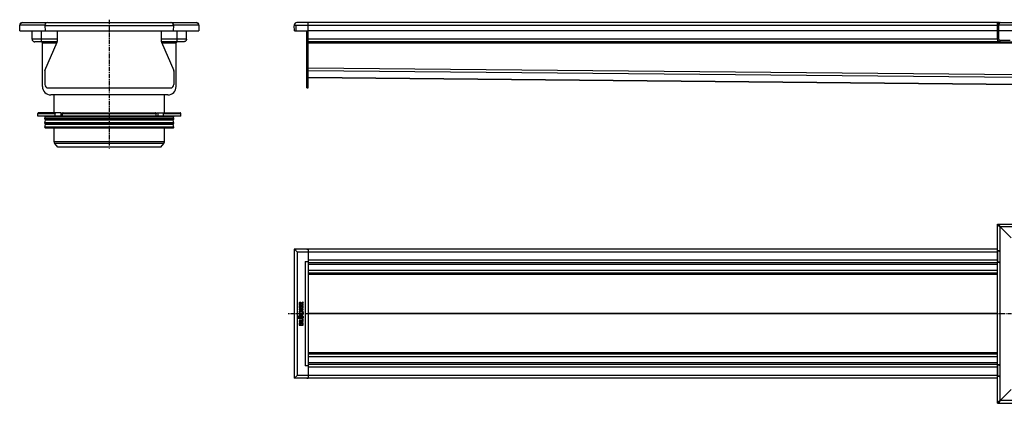
# Model space of a CAD drawing. Units: millimetres. Extents: x -1353 to 1358, y -324 to 241.
# Drawn here: x -1353 to 76, y -317 to 239 of the extents above; entities that cross this region are included whole.
import ezdxf

# ---------------------------------------------------------------- set-up
doc = ezdxf.new("R2010")
doc.units = ezdxf.units.MM
doc.header["$LTSCALE"] = 16.335
doc.linetypes.add('CENTER', pattern=[0.6, 0.375, -0.075, 0.075, -0.075])
doc.layers.get('0').update_dxf_attribs({"linetype": 'CONTINUOUS'})
doc.layers.add('AXES', color=7, linetype='CONTINUOUS')
doc.layers.add('DEFAULT_1', color=7, linetype='CENTER')

msp = doc.modelspace()

# ---------------------------------------------------------------- linework, layer by layer
at = {"color": 7, "linetype": 'Continuous'}
for p, q in [((-1352.6, 223.3), (-1352.6, 231.3)), ((-1348.6, 235.3), (-1313.1, 235.3)), ((-1316.1, 231.1), (-1316.1, 231.2)), ((-1316.1, 231.1), (-1314.1, 231.2)), ((-1316.1, 231.1), (-1315.8, 223.3)), ((-1313.6, 235.3), (-1313.6, 235)), ((-1312.1, 235.3), (-1133.1, 235.3)), ((-1132.1, 235.3), (-1096.6, 235.3)), ((-1131.6, 235.3), (-1131.6, 235)), ((-1129.1, 231.1), (-1131.1, 231.2)), ((-1129.3, 223.3), (-1129.1, 231.1)), ((-1129.1, 231.1), (-1129.1, 231.2)), ((-1092.6, 231.3), (-1092.6, 223.3)), ((-954.2, 231.2), (-952.2, 231.3)), ((-954.2, 231.1), (-952.2, 231.2)), ((-953.9, 223.3), (-954.2, 231.1)), ((-952.2, 231.1), (-954.2, 231.1)), ((-952.2, 231.2), (-951.9, 223.3)), ((65.7, 235.3), (-950.2, 235.3)), ((-934.2, 140.3), (-934.2, 235.3)), ((65.8, 231.8), (65.8, 235.3)), ((65.8, 211.3), (65.8, 231.3)), ((65.8, 231.3), (67.8, 231.3)), ((67.8, 211.3), (67.8, 231.3)), ((68.3, 235.3), (68.3, 235)), ((68.3, 235.3), (323.3, 235.3)), ((-1352.6, 223.3), (-1092.6, 223.3)), ((-1334.6, 211.3), (-1334.6, 223.3)), ((-1321.1, 207.3), (-1321.1, 223.3)), ((-1298.1, 223.3), (-1298.1, 207.9)), ((-1147.1, 223.3), (-1147.1, 207.9)), ((-1124.1, 207.3), (-1124.1, 223.3)), ((-1110.6, 211.3), (-1110.6, 223.3)), ((-953.9, 223.3), (-951.9, 223.3)), ((-951.9, 223.3), (-934.2, 223.3)), ((-936.2, 140.3), (-936.2, 223.3)), ((1325.8, 223.3), (-934.2, 223.3)), ((-1298.1, 207.3), (-1330.6, 207.3)), ((-1319.6, 142.3), (-1319.6, 205.3)), ((-1316, 165.8), (-1298.3, 206.7)), ((-1114.6, 207.3), (-1147, 207.3)), ((-1146.8, 206.7), (-1129.2, 165.8)), ((-1125.6, 142.3), (-1125.6, 205.3)), ((66.3, 207.3), (-934.2, 207.3)), ((66.3, 209.3), (66.3, 207.3)), ((84.3, 209.3), (69.8, 209.3)), ((69.8, 207.3), (321.8, 207.3)), ((96.8, 206.3), (69.8, 206.3)), ((-1316.2, 164.7), (-1316.2, 145.3)), ((-1128.9, 164.7), (-1128.9, 145.3)), ((-934.2, 155.3), (98.8, 145.3)), ((-1311.2, 140.3), (-1133.9, 140.3)), ((-1137.6, 130.3), (-1307.6, 130.3)), ((-936.2, 140.3), (-934.2, 140.3)), ((-1292.9, 104.3), (-1325.3, 104.3)), ((-1301, 99.3), (-1301, 103.3)), ((-1290.4, 99.3), (-1290.4, 103.3)), ((-1289.7, 104.3), (-1155.4, 104.3)), ((-1154.7, 99.3), (-1154.7, 103.3)), ((-1152.3, 104.3), (-1119.8, 104.3)), ((-1144.1, 99.3), (-1144.1, 103.3)), ((-1118.8, 99.3), (-1326.3, 99.3)), ((65.8, -111.2), (65.8, -57)), ((65.8, -57), (325.8, -57)), ((67.8, -57), (69.8, -61)), ((69.8, -61), (85.8, -77)), ((-954.2, -93.5), (-954.2, -280.5)), ((-954.2, -93.5), (-954.2, -93.5)), ((-950.2, -97.5), (-954.2, -93.5)), ((-952.2, -95.4), (-954.2, -93.5)), ((65.8, -93.5), (-954.2, -93.5)), ((-954.2, -95.5), (-954.2, -95.5)), ((-954.2, -95.5), (-954.2, -95.5)), ((-952.2, -95.5), (-951.9, -95.7)), ((-936.2, -93.5), (-936.2, -93.3)), ((-936.2, -93.3), (-934.2, -93.3)), ((-934.2, -93.3), (-934.2, -280.5)), ((69.8, -96), (65.8, -96)), ((67.8, -96), (67.8, -96.5)), ((68.3, -96), (68.3, -96.5)), ((68.3, -96.5), (69.8, -96.5)), ((-938.2, -111.5), (-934.2, -111.5)), ((65.8, -113.5), (-934.2, -113.5)), ((65.8, -261.5), (65.8, -112.5)), ((68.3, -113), (65.8, -113)), ((67.8, -112.5), (67.8, -113)), ((68.3, -112.5), (68.3, -113)), ((69.8, -112.5), (68.3, -112.5)), ((68.3, -113), (69.8, -113)), ((65.8, -128.5), (-934.2, -128.5)), ((-941.4, -170.4), (-943.8, -171.7)), ((-941, -171.3), (-941.2, -170.5)), ((-947.3, -172.8), (-947.3, -174.3)), ((-947.3, -175.6), (-947.3, -178.6)), ((-947.3, -180.5), (-947.3, -181.4)), ((-947.3, -183.4), (-947.3, -184.3)), ((-947.1, -174.5), (-941.3, -174.5)), ((-946.4, -175.6), (-947.1, -175.5)), ((-947.1, -178.8), (-941.3, -178.8)), ((-941.3, -180.3), (-947.1, -180.3)), ((-947.1, -181.6), (-944.8, -181.6)), ((-944.8, -183.2), (-947.1, -183.2)), ((-947.1, -184.5), (-941.3, -184.5)), ((-946, -185.6), (-946.7, -185.2)), ((-946.4, -173.3), (-946.4, -172.9)), ((-944.6, -173.3), (-946.4, -173.3)), ((-946.3, -177.6), (-946.3, -175.8)), ((-944.8, -177.6), (-946.3, -177.6)), ((-944.8, -176.1), (-944.8, -177.6)), ((-944.8, -181.6), (-944.8, -183.2)), ((-944.6, -173), (-944.6, -173.3)), ((-944, -175.9), (-944.6, -175.9)), ((-943.8, -177.6), (-943.8, -176.1)), ((-942.1, -177.6), (-943.8, -177.6)), ((-943.8, -183.2), (-943.8, -181.6)), ((-943.8, -181.6), (-941.3, -181.6)), ((-941.3, -183.2), (-943.8, -183.2)), ((-943.6, -172.8), (-941.1, -171.5)), ((-943.6, -173.3), (-943.6, -172.8)), ((-941.3, -173.3), (-943.6, -173.3)), ((-941.7, -185.2), (-942.3, -185.6)), ((-942.1, -175.7), (-942.1, -177.6)), ((-941.3, -175.5), (-941.9, -175.5)), ((-941.1, -174.3), (-941.1, -173.5)), ((-941.1, -178.6), (-941.1, -175.7)), ((-941.1, -181.4), (-941.1, -180.5)), ((-941.1, -184.3), (-941.1, -183.4)), ((-947.3, -190.1), (-947.3, -190.9)), ((-947.3, -193.2), (-947.3, -194.1)), ((-947.3, -197.4), (-947.3, -198.2)), ((-943.2, -189.9), (-947.1, -189.9)), ((-947.1, -191.1), (-943.2, -191.1)), ((-943.2, -193), (-947.1, -193)), ((-947.1, -194.3), (-943.2, -194.3)), ((-942.2, -197.2), (-947.1, -197.2)), ((-947.1, -198.4), (-941.3, -198.4)), ((-942.2, -195.1), (-942.2, -197.2)), ((-942.1, -194.9), (-942.1, -194.9)), ((-941.3, -195.1), (-942, -194.9)), ((-941.1, -198.2), (-941.1, -195.3)), ((-947.3, -202), (-947.3, -203.4)), ((-947.1, -203.6), (-941.3, -203.6)), ((-946.4, -202.4), (-946.4, -201.9)), ((-944.7, -202.4), (-946.4, -202.4)), ((-944.7, -202), (-944.7, -202.4)), ((-943.8, -202.4), (-943.8, -202)), ((-942.1, -202.4), (-943.8, -202.4)), ((-942.1, -202), (-942.1, -202.4)), ((-941.1, -203.4), (-941.1, -201.9)), ((65.8, -245.5), (-934.2, -245.5)), ((-934.2, -262.5), (-938.2, -262.5)), ((65.8, -260.5), (-934.2, -260.5)), ((69.8, -261), (65.8, -261)), ((65.8, -317), (65.8, -262.2)), ((67.8, -261), (67.8, -261.5)), ((68.3, -261), (68.3, -261.5)), ((68.3, -261.5), (69.8, -261.5)), ((-950.2, -276.5), (-954.2, -280.5)), ((-954.2, -278.5), (-954.2, -278.5)), ((-954.2, -278.5), (-954.2, -278.5)), ((-954.2, -280.5), (-954.2, -280.4)), ((65.8, -280.5), (-954.2, -280.5)), ((-952.2, -280.5), (-952.2, -280.5)), ((-936.2, -280.6), (-936.2, -280.5)), ((-936.2, -280.6), (-934.2, -280.6)), ((-934.2, -280.6), (-934.2, -280.6)), ((68.3, -278), (65.8, -278)), ((67.8, -277.5), (67.8, -278)), ((68.3, -277.5), (68.3, -278)), ((69.8, -277.5), (68.3, -277.5)), ((68.3, -278), (69.8, -278)), ((85.8, -297), (69.8, -313)), ((69.8, -313), (67.8, -317)), ((65.8, -317), (325.8, -317))]:
    msp.add_line(p, q, dxfattribs=at)
at = {"color": 9, "linetype": 'Continuous'}
for p, q in [((-1316.1, 231.3), (-1352.6, 231.3)), ((-1316.1, 231.1), (-1129.1, 231.1)), ((-1092.6, 231.3), (-1129.1, 231.3)), ((65.8, 231.1), (-952.2, 231.1)), ((323.8, 231.3), (67.8, 231.3)), ((-1298.1, 211.3), (-1334.6, 211.3)), ((-1298.9, 205.3), (-1319.6, 205.3)), ((-1110.6, 211.3), (-1147.1, 211.3)), ((-1125.6, 205.3), (-1146.2, 205.3)), ((-934.2, 207.9), (-936.2, 207.9)), ((-934.2, 206.7), (-936.2, 206.7)), ((67.8, 211.3), (-934.2, 211.3)), ((1325.8, 205.3), (-934.2, 205.3)), ((69.8, 206.3), (69.8, 209.3)), ((-936.2, 165.8), (-934.2, 165.8)), ((-936.2, 164.7), (-934.2, 164.7)), ((98.8, 159.3), (-934.2, 169.2)), ((98.8, 155.3), (-934.2, 165.3)), ((-936.2, 145.3), (-934.2, 145.3)), ((98.8, 145.4), (-934.2, 155.3)), ((-1326.3, 103.3), (-1301, 103.3)), ((-1292.9, 104.3), (-1292.9, 99.3)), ((-1290.4, 103.3), (-1154.7, 103.3)), ((-1152.2, 104.3), (-1152.2, 99.3)), ((-1144.1, 103.3), (-1118.8, 103.3)), ((69.8, -96), (69.8, -61)), ((321.8, -61), (69.8, -61)), ((-950.2, -97.5), (-950.2, -276.5)), ((-950.2, -97.5), (65.8, -97.5)), ((69.8, -112.5), (69.8, -96.5)), ((-938.2, -111.5), (-938.2, -262.5)), ((65.8, -109.5), (-934.2, -109.5)), ((69.8, -261), (69.8, -113)), ((65.8, -115.5), (-934.2, -115.5)), ((65.8, -124.5), (-934.2, -124.5)), ((65.8, -130.1), (-934.2, -130.1)), ((65.8, -186.6), (-934.2, -186.6)), ((65.8, -187.3), (-934.2, -187.3)), ((65.8, -243.8), (-934.2, -243.8)), ((65.8, -249.5), (-934.2, -249.5)), ((65.8, -258.5), (-934.2, -258.5)), ((65.8, -264.5), (-934.2, -264.5)), ((69.8, -277.5), (69.8, -261.5)), ((65.8, -276.5), (-950.2, -276.5)), ((69.8, -313), (69.8, -278)), ((321.8, -313), (69.8, -313))]:
    msp.add_line(p, q, dxfattribs=at)
at = {"color": 7, "linetype": 'Continuous'}
for centre, radius, start, end in [((-1348.6, 231.3), 4, 90, 180), ((-1312.1, 231.3), 4, 90, 182), ((-1312.1, 231.3), 4, 178.2201, 180.6736), ((-1312.1, 231.2), 4.03, 89.9947, 92.5033), ((-1133.1, 231.3), 4.02, 87.4998, 90.0088), ((-1133.1, 231.3), 4, 358, 90), ((-1133.1, 231.3), 4, 359.3241, 1.7758), ((-1096.6, 231.3), 4, 0, 90), ((-950.2, 231.3), 4, 90, 182), ((-950.2, 231.3), 4, 180.4278, 182.0001), ((-950.2, 231.3), 2, 180.7459, 182), ((-950.2, 231.2), 4.04, 89.9969, 92.4734), ((69.8, 231.3), 4, 90, 180), ((69.8, 234.3), 1, 90.0013, 93.4496), ((-1301.1, 207.9), 3, 336.6345, 360), ((-1144.1, 207.9), 3, 180, 203.3655), ((-1123.6, 205.3), 1.97, 94.4941, 103.9228), ((-1123.6, 205.3), 2.01, 89.979, 94.4905), ((-1114.6, 211.3), 4.03, 269.9807, 273.8954), ((69.8, 211.3), 4, 180, 270), ((80.8, 211.2), 15, 184.284, 188.5229), ((80, 211.1), 14.2, 188.5039, 191.0417), ((69.8, 211.3), 2, 180, 270), ((-1313.2, 164.7), 3, 156.6345, 180), ((-1131.9, 164.7), 3, 0, 23.3655), ((-1311.2, 145.3), 5, 180, 270), ((-1133.9, 145.3), 5, 270, 360), ((-1307.6, 142.3), 12, 180, 270), ((-1137.6, 142.3), 12, 270, 0), ((-1292.9, 102.7), 1.58, 86.5321, 89.9837), ((-1251.6, 124.2), 44.6, 208.7252, 209.4418), ((-1193.6, 124.2), 44.6, 330.5582, 331.2748), ((-945.7, -201.6), 1.76, 90.0695, 115.708)]:
    msp.add_arc(centre, radius, start, end, dxfattribs=at)
for points, knots in [([(-1352.6, 231.3), (-1352.2, 231.8), (-1351.8, 232.5), (-1351.1, 233.5), (-1350.6, 234.1), (-1350.1, 234.6), (-1349.6, 235), (-1349.1, 235.2), (-1348.7, 235.3), (-1348.6, 235.3)], [0, 0, 0, 0, 0.312557, 0.458434, 0.592754, 0.713321, 0.819613, 0.913525, 1, 1, 1, 1]), ([(-1096.6, 235.3), (-1096.4, 235.3), (-1096.1, 235.2), (-1095.5, 235), (-1095, 234.6), (-1094.5, 234.1), (-1094.1, 233.5), (-1093.4, 232.5), (-1092.9, 231.8), (-1092.6, 231.3)], [0, 0, 0, 0, 0.086475, 0.180387, 0.286679, 0.407246, 0.541566, 0.687443, 1, 1, 1, 1]), ([(69.7, 235.3), (69.7, 235.3), (69.5, 235.2), (69.3, 235.2), (69.1, 235), (68.9, 234.9), (68.8, 234.7), (68.6, 234.5), (68.5, 234.2), (68.3, 233.9), (68.1, 233.3), (67.9, 232.7), (67.8, 232), (67.8, 231.5), (67.8, 231.3)], [0, 0, 0, 0, 0.043567, 0.088691, 0.136309, 0.187045, 0.241206, 0.298829, 0.35976, 0.423716, 0.559178, 0.702241, 0.850013, 1, 1, 1, 1]), ([(-1334.6, 211.3), (-1334.6, 211.1), (-1334.5, 210.6), (-1334.4, 210), (-1334.1, 209.3), (-1333.7, 208.7), (-1333.1, 208.2), (-1332.4, 207.7), (-1331.7, 207.4), (-1331.1, 207.3), (-1330.7, 207.3), (-1330.6, 207.3)], [0, 0, 0, 0, 0.101268, 0.205445, 0.315462, 0.433704, 0.56136, 0.699337, 0.847, 0.922682, 1, 1, 1, 1]), ([(-1321.1, 207.2), (-1321.1, 207.2), (-1321.3, 207.3), (-1321.5, 207.3), (-1321.6, 207.3)], [0, 0, 0, 0, 0.243199, 1, 1, 1, 1]), ([(-1319.6, 205.3), (-1319.6, 205.5), (-1319.6, 205.9), (-1319.9, 206.3), (-1320.1, 206.7), (-1320.4, 206.9), (-1320.7, 207.1), (-1321, 207.2), (-1321.1, 207.2)], [0, 0, 0, 0, 0.215848, 0.449926, 0.576724, 0.709659, 0.850172, 1, 1, 1, 1]), ([(-1125.6, 205.3), (-1125.6, 205.5), (-1125.5, 205.9), (-1125.3, 206.3), (-1125, 206.7), (-1124.7, 206.9), (-1124.4, 207.1), (-1124.2, 207.2), (-1124.1, 207.2)], [0, 0, 0, 0, 0.215848, 0.449926, 0.576724, 0.709659, 0.850172, 1, 1, 1, 1]), ([(-1110.6, 211.3), (-1110.6, 211.1), (-1110.6, 210.7), (-1110.8, 210), (-1111, 209.4), (-1111.4, 208.8), (-1111.9, 208.2), (-1112.6, 207.8), (-1113.4, 207.4), (-1114, 207.3), (-1114.3, 207.3)], [0, 0, 0, 0, 0.102162, 0.207069, 0.317462, 0.435681, 0.562965, 0.700145, 0.847326, 1, 1, 1, 1]), ([(65.8, 211.3), (65.8, 211.2), (65.8, 210.8), (65.8, 210.4), (65.8, 210.1)], [0, 0, 0, 0, 0.252312, 1, 1, 1, 1]), ([(66.1, 208.4), (66.1, 208.3), (66.1, 208.1), (66.2, 207.9), (66.2, 207.7), (66.3, 207.6), (66.3, 207.5), (66.3, 207.4), (66.3, 207.3), (66.3, 207.3), (66.3, 207.3), (66.3, 207.3), (66.3, 207.3)], [0, 0, 0, 0, 0.215841, 0.410257, 0.58106, 0.725806, 0.842021, 0.927549, 0.958257, 0.980647, 0.994542, 1, 1, 1, 1]), ([(66.3, 207.3), (66.3, 207.3), (66.3, 207.3), (66.4, 207.3), (66.4, 207.2), (66.4, 207.2), (66.5, 207.2), (66.5, 207.1), (66.7, 207), (66.9, 206.9), (67.2, 206.8), (67.7, 206.6), (68.3, 206.4), (69, 206.3), (69.5, 206.3), (69.8, 206.3)], [0, 0, 0, 0, 0.001088, 0.004384, 0.009839, 0.017402, 0.03866, 0.067801, 0.104538, 0.148817, 0.260932, 0.406568, 0.584621, 0.78573, 1, 1, 1, 1]), ([(-1301, 103.3), (-1301, 103.4), (-1301, 103.7), (-1300.9, 104), (-1300.7, 104.2), (-1300.5, 104.3), (-1300.4, 104.3), (-1300.3, 104.3)], [0, 0, 0, 0, 0.287505, 0.554327, 0.789007, 0.896384, 1, 1, 1, 1]), ([(-1292.8, 104.3), (-1292.4, 104.2), (-1291.9, 104), (-1291.4, 103.6), (-1291, 103.3), (-1290.8, 103), (-1290.7, 102.8)], [0, 0, 0, 0, 0.460041, 0.590002, 0.723925, 1, 1, 1, 1]), ([(-1289.7, 104.3), (-1289.8, 104.3), (-1289.9, 104.3), (-1290.1, 104.2), (-1290.3, 104), (-1290.4, 103.7), (-1290.4, 103.4), (-1290.4, 103.3)], [0, 0, 0, 0, 0.103616, 0.210993, 0.445673, 0.712495, 1, 1, 1, 1]), ([(-1154.7, 103.3), (-1154.7, 103.4), (-1154.7, 103.7), (-1154.9, 104), (-1155.1, 104.2), (-1155.3, 104.3), (-1155.4, 104.3), (-1155.4, 104.3)], [0, 0, 0, 0, 0.287505, 0.554327, 0.789007, 0.896384, 1, 1, 1, 1]), ([(-1154.4, 102.8), (-1154.3, 103), (-1154.1, 103.3), (-1153.7, 103.7), (-1153.4, 103.9), (-1152.9, 104.2), (-1152.5, 104.3), (-1152.3, 104.3)], [0, 0, 0, 0, 0.276681, 0.410634, 0.540321, 0.78278, 1, 1, 1, 1]), ([(-1144.8, 104.3), (-1144.8, 104.3), (-1144.7, 104.3), (-1144.5, 104.2), (-1144.3, 104), (-1144.1, 103.7), (-1144.1, 103.4), (-1144.1, 103.3)], [0, 0, 0, 0, 0.103616, 0.210993, 0.445673, 0.712495, 1, 1, 1, 1]), ([(65.8, -57), (65.8, -57.1), (65.9, -57.5), (66.1, -58), (66.5, -58.5), (67, -59), (67.6, -59.5), (68.5, -60.2), (69.3, -60.6), (69.8, -61)], [0, 0, 0, 0, 0.086475, 0.180387, 0.286679, 0.407246, 0.541566, 0.687443, 1, 1, 1, 1]), ([(69.8, -313), (69.3, -313.3), (68.5, -313.8), (67.6, -314.5), (67, -314.9), (66.5, -315.4), (66.1, -315.9), (65.9, -316.5), (65.8, -316.8), (65.8, -317)], [0, 0, 0, 0, 0.312557, 0.458434, 0.592754, 0.713321, 0.819613, 0.913525, 1, 1, 1, 1])]:
    msp.add_open_spline(points, degree=3, knots=knots, dxfattribs=at)
for points in [[(-945.5, -170.7), (-946.2, -170.7), (-946.8, -171), (-947, -171.5)], [(-944.5, -171), (-944.8, -170.8), (-945.1, -170.7), (-945.5, -170.7)], [(-943.8, -171.7), (-944, -171.4), (-944.2, -171.1), (-944.5, -171)], [(-941.3, -170.4), (-941.3, -170.4), (-941.4, -170.4), (-941.4, -170.4)], [(-941.2, -170.5), (-941.2, -170.4), (-941.3, -170.4), (-941.3, -170.4)], [(-941, -171.4), (-941, -171.4), (-941, -171.3), (-941, -171.3)], [(-941, -171.4), (-941, -171.4), (-941, -171.4), (-941, -171.4)], [(-947.2, -172), (-947.3, -172.2), (-947.3, -172.5), (-947.3, -172.8)], [(-947.3, -174.3), (-947.3, -174.4), (-947.3, -174.4), (-947.2, -174.5)], [(-947.2, -175.4), (-947.2, -175.4), (-947.3, -175.5), (-947.3, -175.6)], [(-947.3, -178.6), (-947.3, -178.7), (-947.3, -178.8), (-947.2, -178.8)], [(-947.2, -180.4), (-947.3, -180.4), (-947.3, -180.4), (-947.3, -180.5)], [(-947.3, -181.4), (-947.3, -181.5), (-947.3, -181.5), (-947.2, -181.5)], [(-947.2, -183.3), (-947.3, -183.3), (-947.3, -183.3), (-947.3, -183.4)], [(-947.3, -184.3), (-947.3, -184.4), (-947.3, -184.4), (-947.2, -184.4)], [(-947, -185.4), (-947.1, -185.6), (-947.2, -185.8), (-947.3, -186.1)], [(-947, -171.5), (-947.1, -171.7), (-947.2, -171.8), (-947.2, -172)], [(-947.2, -174.5), (-947.2, -174.5), (-947.2, -174.5), (-947.1, -174.5)], [(-947.1, -175.5), (-947.1, -175.4), (-947.2, -175.4), (-947.2, -175.4)], [(-947.2, -178.8), (-947.2, -178.8), (-947.2, -178.8), (-947.1, -178.8)], [(-947.1, -180.3), (-947.2, -180.3), (-947.2, -180.3), (-947.2, -180.4)], [(-947.2, -181.5), (-947.2, -181.5), (-947.2, -181.6), (-947.1, -181.6)], [(-947.1, -183.2), (-947.2, -183.2), (-947.2, -183.3), (-947.2, -183.3)], [(-947.2, -184.4), (-947.2, -184.5), (-947.2, -184.5), (-947.1, -184.5)], [(-946.8, -185.2), (-946.8, -185.2), (-946.9, -185.3), (-947, -185.4)], [(-946.7, -185.2), (-946.7, -185.2), (-946.7, -185.2), (-946.8, -185.2)], [(-946.4, -172.9), (-946.4, -172.6), (-946.3, -172.3), (-946.2, -172.2)], [(-946.3, -175.7), (-946.3, -175.7), (-946.4, -175.7), (-946.4, -175.6)], [(-946.3, -175.8), (-946.3, -175.8), (-946.3, -175.7), (-946.3, -175.7)], [(-946.2, -172.2), (-946.1, -172), (-945.8, -172), (-945.5, -172)], [(-945.9, -185.7), (-945.9, -185.7), (-946, -185.6), (-946, -185.6)], [(-945.5, -172), (-945.2, -172), (-944.9, -172), (-944.8, -172.2)], [(-944.8, -172.2), (-944.7, -172.4), (-944.6, -172.6), (-944.6, -173)], [(-944.6, -175.9), (-944.7, -175.9), (-944.8, -175.9), (-944.8, -175.9)], [(-944.8, -175.9), (-944.8, -175.9), (-944.8, -176), (-944.8, -176.1)], [(-943.9, -175.9), (-943.9, -175.9), (-943.9, -175.9), (-944, -175.9)], [(-943.8, -176.1), (-943.8, -176), (-943.9, -175.9), (-943.9, -175.9)], [(-942.3, -185.6), (-942.3, -185.6), (-942.4, -185.6), (-942.4, -185.7)], [(-942.4, -185.7), (-942.4, -185.7), (-942.3, -185.7), (-942.3, -185.8)], [(-941.9, -175.5), (-942, -175.5), (-942, -175.5), (-942.1, -175.5)], [(-942.1, -175.5), (-942.1, -175.6), (-942.1, -175.6), (-942.1, -175.7)], [(-941.6, -185.2), (-941.6, -185.2), (-941.6, -185.2), (-941.7, -185.2)], [(-941.3, -185.4), (-941.4, -185.3), (-941.5, -185.2), (-941.6, -185.2)], [(-941.1, -173.3), (-941.2, -173.3), (-941.2, -173.3), (-941.3, -173.3)], [(-941.3, -174.5), (-941.2, -174.5), (-941.2, -174.5), (-941.1, -174.5)], [(-941.1, -175.5), (-941.2, -175.5), (-941.2, -175.5), (-941.3, -175.5)], [(-941.3, -178.8), (-941.2, -178.8), (-941.2, -178.8), (-941.1, -178.8)], [(-941.1, -180.4), (-941.2, -180.3), (-941.2, -180.3), (-941.3, -180.3)], [(-941.3, -181.6), (-941.2, -181.6), (-941.2, -181.5), (-941.1, -181.5)], [(-941.1, -183.3), (-941.2, -183.3), (-941.2, -183.2), (-941.3, -183.2)], [(-941.3, -184.5), (-941.2, -184.5), (-941.2, -184.5), (-941.1, -184.4)], [(-941, -186.7), (-941, -186.2), (-941.1, -185.8), (-941.3, -185.4)], [(-941.1, -171.5), (-941, -171.5), (-941, -171.4), (-941, -171.4)], [(-941.1, -173.5), (-941.1, -173.4), (-941.1, -173.3), (-941.1, -173.3)], [(-941.1, -174.5), (-941.1, -174.4), (-941.1, -174.4), (-941.1, -174.3)], [(-941.1, -175.7), (-941.1, -175.6), (-941.1, -175.6), (-941.1, -175.5)], [(-941.1, -178.8), (-941.1, -178.8), (-941.1, -178.7), (-941.1, -178.6)], [(-941.1, -180.5), (-941.1, -180.4), (-941.1, -180.4), (-941.1, -180.4)], [(-941.1, -181.5), (-941.1, -181.5), (-941.1, -181.5), (-941.1, -181.4)], [(-941.1, -183.4), (-941.1, -183.3), (-941.1, -183.3), (-941.1, -183.3)], [(-941.1, -184.4), (-941.1, -184.4), (-941.1, -184.4), (-941.1, -184.3)], [(-948.9, -190.8), (-949.1, -191), (-949.1, -191.1), (-949.1, -191.3)], [(-949.1, -191.3), (-949.1, -191.5), (-949.1, -191.6), (-948.9, -191.7)], [(-948.9, -192.5), (-949.1, -192.6), (-949.1, -192.8), (-949.1, -192.9)], [(-949.1, -192.9), (-949.1, -193.1), (-949.1, -193.3), (-948.9, -193.4)], [(-948.5, -190.6), (-948.7, -190.6), (-948.8, -190.7), (-948.9, -190.8)], [(-948.9, -191.7), (-948.8, -191.9), (-948.7, -191.9), (-948.5, -191.9)], [(-948.5, -192.3), (-948.6, -192.3), (-948.8, -192.4), (-948.9, -192.5)], [(-948.9, -193.4), (-948.8, -193.5), (-948.7, -193.6), (-948.5, -193.6)], [(-948, -190.8), (-948.2, -190.7), (-948.3, -190.6), (-948.5, -190.6)], [(-948.5, -191.9), (-948.3, -191.9), (-948.2, -191.9), (-948, -191.7)], [(-948, -192.5), (-948.2, -192.4), (-948.3, -192.3), (-948.5, -192.3)], [(-948.5, -193.6), (-948.3, -193.6), (-948.2, -193.5), (-948, -193.4)], [(-947.8, -191.3), (-947.8, -191.1), (-947.9, -191), (-948, -190.8)], [(-948, -191.7), (-947.9, -191.6), (-947.8, -191.5), (-947.8, -191.3)], [(-947.8, -192.9), (-947.8, -192.8), (-947.9, -192.6), (-948, -192.5)], [(-948, -193.4), (-947.9, -193.3), (-947.8, -193.1), (-947.8, -192.9)], [(-947.3, -186.1), (-947.4, -186.3), (-947.4, -186.5), (-947.4, -186.8)], [(-947.4, -186.8), (-947.4, -187.1), (-947.4, -187.4), (-947.2, -187.6)], [(-947.2, -190), (-947.3, -190), (-947.3, -190.1), (-947.3, -190.1)], [(-947.3, -190.9), (-947.3, -191), (-947.3, -191.1), (-947.2, -191.1)], [(-947.2, -193.1), (-947.3, -193.1), (-947.3, -193.2), (-947.3, -193.2)], [(-947.3, -194.1), (-947.3, -194.2), (-947.3, -194.2), (-947.2, -194.3)], [(-947.2, -197.2), (-947.3, -197.3), (-947.3, -197.3), (-947.3, -197.4)], [(-947.3, -198.2), (-947.3, -198.3), (-947.3, -198.4), (-947.2, -198.4)], [(-947.2, -187.6), (-947.1, -187.9), (-946.9, -188.1), (-946.7, -188.3)], [(-947.1, -189.9), (-947.2, -189.9), (-947.2, -190), (-947.2, -190)], [(-947.2, -191.1), (-947.2, -191.1), (-947.2, -191.1), (-947.1, -191.1)], [(-947.1, -193), (-947.2, -193), (-947.2, -193.1), (-947.2, -193.1)], [(-947.2, -194.3), (-947.2, -194.3), (-947.2, -194.3), (-947.1, -194.3)], [(-947.1, -197.2), (-947.2, -197.2), (-947.2, -197.2), (-947.2, -197.2)], [(-947.2, -198.4), (-947.2, -198.4), (-947.2, -198.4), (-947.1, -198.4)], [(-946.7, -188.3), (-946.4, -188.6), (-946.1, -188.7), (-945.7, -188.9)], [(-946.4, -186.7), (-946.4, -186.4), (-946.3, -186.2), (-946.1, -186)], [(-944.5, -187.7), (-945.7, -187.7), (-946.4, -187.4), (-946.4, -186.7)], [(-946.1, -186), (-946, -185.9), (-946, -185.8), (-946, -185.8)], [(-946, -185.8), (-945.9, -185.7), (-945.9, -185.7), (-945.9, -185.7)], [(-945.7, -188.9), (-945.3, -189), (-944.8, -189), (-944.3, -189)], [(-944.9, -200.1), (-945.1, -199.9), (-945.4, -199.9), (-945.7, -199.9)], [(-942.5, -187.4), (-942.9, -187.6), (-943.6, -187.7), (-944.5, -187.7)], [(-944.3, -189), (-943.7, -189), (-943.2, -189), (-942.7, -188.8)], [(-943.8, -199.9), (-944.1, -200.1), (-944.2, -200.4), (-944.3, -200.8)], [(-942.9, -199.6), (-943.2, -199.6), (-943.5, -199.7), (-943.8, -199.9)], [(-942.3, -190.1), (-942.5, -190), (-942.8, -189.9), (-943.2, -189.9)], [(-943.2, -191.1), (-942.7, -191.1), (-942.4, -191.2), (-942.2, -191.4)], [(-942.8, -193), (-942.9, -193), (-943.1, -193), (-943.2, -193)], [(-943.2, -194.3), (-942.8, -194.3), (-942.6, -194.3), (-942.3, -194.2)], [(-942.4, -199.7), (-942.5, -199.7), (-942.7, -199.6), (-942.9, -199.6)], [(-942.6, -193), (-942.6, -193), (-942.7, -193), (-942.8, -193)], [(-942.7, -188.8), (-942.2, -188.7), (-941.9, -188.5), (-941.6, -188.2)], [(-942.4, -193), (-942.4, -193), (-942.5, -193), (-942.6, -193)], [(-942.1, -187), (-942.2, -187.2), (-942.3, -187.3), (-942.5, -187.4)], [(-942.2, -192.9), (-942.3, -192.9), (-942.3, -192.9), (-942.4, -193)], [(-941.9, -199.9), (-942.1, -199.8), (-942.2, -199.8), (-942.4, -199.7)], [(-942.3, -185.8), (-942.2, -185.9), (-942.1, -186.1), (-942.1, -186.2)], [(-941.6, -190.4), (-941.8, -190.3), (-942, -190.1), (-942.3, -190.1)], [(-942.3, -194.2), (-942.1, -194.2), (-941.9, -194.1), (-941.7, -194)], [(-942.2, -191.4), (-942, -191.5), (-941.9, -191.8), (-941.9, -192.1)], [(-941.9, -192.1), (-941.9, -192.5), (-942, -192.7), (-942.2, -192.9)], [(-942.1, -194.9), (-942.2, -194.9), (-942.2, -195), (-942.2, -195.1)], [(-942.1, -186.2), (-942, -186.3), (-942, -186.4), (-942, -186.6)], [(-942, -186.6), (-942, -186.7), (-942, -186.9), (-942.1, -187)], [(-942, -194.9), (-942.1, -194.9), (-942.1, -194.9), (-942.1, -194.9)], [(-941.6, -200.2), (-941.7, -200.1), (-941.8, -200), (-941.9, -199.9)], [(-941.7, -194), (-941.2, -193.6), (-941, -193.1), (-941, -192.2)], [(-941.6, -188.2), (-941.2, -187.9), (-941, -187.4), (-941, -186.7)], [(-941.1, -191.2), (-941.2, -190.9), (-941.4, -190.7), (-941.6, -190.4)], [(-941.1, -195.1), (-941.2, -195.1), (-941.2, -195.1), (-941.3, -195.1)], [(-941.3, -198.4), (-941.2, -198.4), (-941.2, -198.4), (-941.1, -198.4)], [(-941, -192.2), (-941, -191.8), (-941, -191.5), (-941.1, -191.2)], [(-941.1, -195.3), (-941.1, -195.2), (-941.1, -195.2), (-941.1, -195.1)], [(-941.1, -198.4), (-941.1, -198.4), (-941.1, -198.3), (-941.1, -198.2)], [(-947.2, -201), (-947.2, -201.1), (-947.2, -201.3), (-947.3, -201.4)], [(-947.3, -201.4), (-947.3, -201.6), (-947.3, -201.7), (-947.3, -202)], [(-947.3, -203.4), (-947.3, -203.5), (-947.3, -203.5), (-947.2, -203.6)], [(-947.1, -200.7), (-947.2, -200.8), (-947.2, -200.9), (-947.2, -201)], [(-947.2, -203.6), (-947.2, -203.6), (-947.2, -203.6), (-947.1, -203.6)], [(-947, -200.5), (-947.1, -200.6), (-947.1, -200.7), (-947.1, -200.7)], [(-946.5, -200), (-946.7, -200.2), (-946.9, -200.3), (-947, -200.5)], [(-946.4, -201.9), (-946.4, -201.8), (-946.4, -201.7), (-946.3, -201.6)], [(-946.3, -201.4), (-946.1, -201.2), (-945.9, -201.1), (-945.6, -201.1)], [(-946.3, -201.6), (-946.3, -201.6), (-946.3, -201.5), (-946.3, -201.4)], [(-945.6, -201.1), (-945.4, -201.1), (-945.3, -201.1), (-945.1, -201.1)], [(-945.1, -201.1), (-945, -201.2), (-944.9, -201.3), (-944.9, -201.4)], [(-944.3, -200.8), (-944.5, -200.5), (-944.7, -200.2), (-944.9, -200.1)], [(-944.9, -201.4), (-944.8, -201.4), (-944.8, -201.5), (-944.7, -201.6)], [(-944.7, -201.6), (-944.7, -201.7), (-944.7, -201.9), (-944.7, -202)], [(-943.8, -202), (-943.8, -201.6), (-943.7, -201.3), (-943.6, -201.1)], [(-943.6, -201.1), (-943.5, -201), (-943.2, -200.9), (-942.9, -200.9)], [(-942.9, -200.9), (-942.6, -200.9), (-942.4, -201), (-942.3, -201.1)], [(-942.3, -201.1), (-942.2, -201.3), (-942.1, -201.6), (-942.1, -202)], [(-941.3, -200.5), (-941.4, -200.4), (-941.4, -200.3), (-941.6, -200.2)], [(-941.2, -201), (-941.2, -200.8), (-941.2, -200.7), (-941.3, -200.5)], [(-941.3, -203.6), (-941.2, -203.6), (-941.2, -203.6), (-941.1, -203.6)], [(-941.1, -201.9), (-941.1, -201.5), (-941.1, -201.2), (-941.2, -201)], [(-941.1, -203.6), (-941.1, -203.5), (-941.1, -203.5), (-941.1, -203.4)]]:
    msp.add_open_spline(points, degree=3, dxfattribs=at)
at = {"layer": 'AXES', "color": 7, "linetype": 'Continuous'}
for p, q in [((-1133.1, 235.3), (-1132.1, 235.3)), ((68.3, 235.3), (65.7, 235.3)), ((66.3, 233.3), (65.8, 233.3)), ((-1302.6, 104.3), (-1302.6, 130.3)), ((-1142.6, 104.3), (-1142.6, 130.3)), ((-1326.3, 99.3), (-1326.3, 103.3)), ((-1325.3, 104.3), (-1300.3, 104.3)), ((-1144.8, 104.3), (-1119.9, 104.3)), ((-1118.8, 99.3), (-1118.8, 103.3)), ((-1316.3, 95.6), (-1315.7, 98)), ((-1316.3, 89.6), (-1315.3, 93.5)), ((-1316.3, 83.6), (-1315.3, 87.5)), ((-1315.5, 94.5), (-1316.2, 95.1)), ((-1315.5, 88.5), (-1316.2, 89.1)), ((-1128.8, 89.6), (-1129.9, 93.5)), ((-1128.8, 83.6), (-1129.9, 87.5)), ((-1129.6, 94.5), (-1129, 95.1)), ((-1129.6, 88.5), (-1129, 89.1)), ((-1128.8, 95.6), (-1129.5, 98)), ((-1315.6, 82.6), (-1316.2, 83.1)), ((-1314.9, 82.3), (-1130.2, 82.3)), ((-1302.6, 62), (-1302.6, 82.3)), ((-1142.6, 62), (-1142.6, 82.3)), ((-1129.5, 82.6), (-1129, 83.1)), ((-1297.1, 54.3), (-1301.8, 59.8)), ((-1148, 54.3), (-1143.4, 59.8)), ((-1148, 54.3), (-1297.1, 54.3)), ((65.7, -96.5), (65.7, -112.5)), ((69.8, -96.5), (65.7, -96.5)), ((69.8, -112.5), (65.7, -112.5)), ((65.7, -261.5), (65.7, -277.5)), ((69.8, -261.5), (65.7, -261.5)), ((69.8, -277.5), (65.7, -277.5))]:
    msp.add_line(p, q, dxfattribs=at)
at = {"layer": 'AXES', "color": 9, "linetype": 'Continuous'}
for p, q in [((-1128.8, 95.6), (-1316.3, 95.6)), ((-1128.8, 89.6), (-1316.3, 89.6)), ((-1129, 95.1), (-1316.2, 95.1)), ((-1129, 89.1), (-1316.2, 89.1)), ((-1129.5, 98), (-1315.7, 98)), ((-1129.6, 94.5), (-1315.5, 94.5)), ((-1129.6, 88.5), (-1315.5, 88.5)), ((-1129.9, 93.5), (-1315.3, 93.5)), ((-1129.9, 87.5), (-1315.3, 87.5)), ((-1128.8, 83.6), (-1316.3, 83.6)), ((-1129, 83.1), (-1316.2, 83.1)), ((-1129.5, 82.6), (-1315.6, 82.6)), ((-1142.6, 62), (-1302.6, 62)), ((-1143.4, 59.8), (-1301.8, 59.8))]:
    msp.add_line(p, q, dxfattribs=at)
at = {"layer": 'AXES', "color": 7, "linetype": 'Continuous'}
for centre, radius, start, end in [((-1325.3, 103.3), 1, 90, 180), ((-1119.8, 103.3), 1, 0, 90), ((-1316.6, 98.3), 1, 345, 90), ((-1315.8, 95.5), 0.5, 165, 225), ((-1315.8, 89.5), 0.5, 165, 225), ((-1316.2, 93.8), 1, 345, 45), ((-1316.2, 87.8), 1, 345, 45), ((-1128.9, 93.8), 1, 135, 195), ((-1128.9, 87.8), 1, 135, 195), ((-1128.5, 98.3), 1, 90, 195), ((-1129.3, 95.5), 0.5, 315, 15), ((-1129.3, 89.5), 0.5, 315, 15), ((-1315.8, 83.5), 0.5, 165, 225), ((-1314.9, 83.3), 1, 225, 270), ((-1130.2, 83.3), 1, 270, 315), ((-1129.3, 83.5), 0.5, 315, 15), ((-1299.1, 62), 3.5, 180, 220), ((-1146.1, 62), 3.5, 320, 360)]:
    msp.add_arc(centre, radius, start, end, dxfattribs=at)
at = {"layer": 'DEFAULT_1', "color": 7, "linetype": 'CENTER'}
for p, q in [((-1222.6, 239.3), (-1222.6, 52.3)), ((115.8, -187), (-962.9, -187))]:
    msp.add_line(p, q, dxfattribs=at)

doc.saveas('drawing.dxf')
